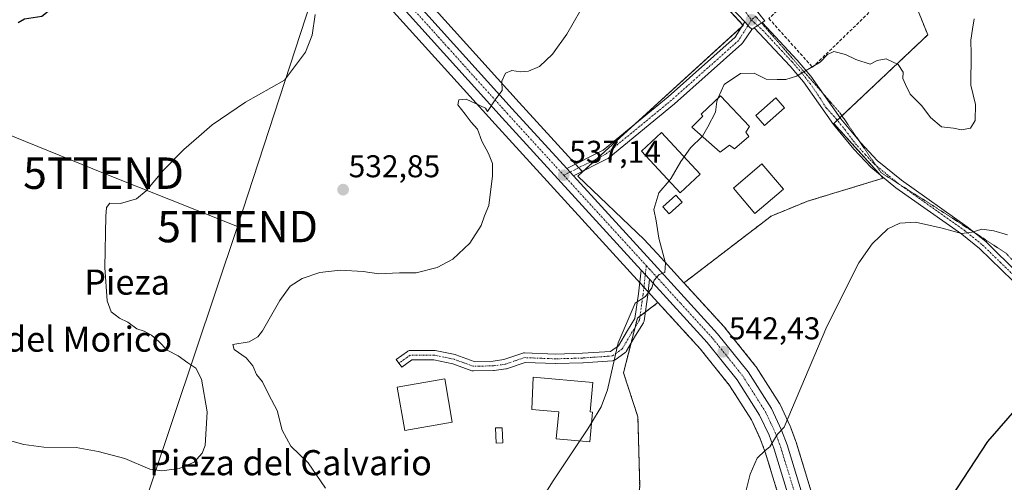
# Model space of a CAD drawing. Units: metres. Extents: x 573433 to 576877, y 4719568 to 4721918.
# Drawn here: x 575022 to 575336, y 4721570 to 4721717 of the extents above; entities that cross this region are included whole.
import ezdxf
from ezdxf.enums import TextEntityAlignment as Align

# ---------------------------------------------------------------- set-up
doc = ezdxf.new("R2010")
doc.units = ezdxf.units.M
doc.header["$MEASUREMENT"] = 0
for name, pattern in [('TRAZO_Y_PUNTO', [1, 0.5, -0.25, 0, -0.25]), ('TRAZOS', [0.75, 0.5, -0.25]), ('TRAZOS2', [0.375, 0.25, -0.125]), ('TRAZOSX2', [1.5, 1, -0.5])]:
    doc.linetypes.add(name, pattern=pattern)
doc.layers.get('0').update_dxf_attribs({"lineweight": 5})
for name, color, linetype, lineweight in [('Arbolado forestal', 92, 'TRAZOS', 0), ('Arbolado forestal CxS', 92, 'Continuous', 0), ('Camino', 19, 'Continuous', 0), ('Camino Cxs', 19, 'Continuous', 0), ('Camino eje', 39, 'TRAZO_Y_PUNTO', 13), ('Carretera de calzada única', 19, 'Continuous', 13), ('Carretera de calzada única Cxs', 19, 'Continuous', 13), ('Carretera de calzada única eje', 19, 'TRAZO_Y_PUNTO', 0), ('Carátula', 7, 'Continuous', 5), ('Curva de nivel maestra', 36, 'Continuous', 30), ('Curva de nivel normal', 36, 'Continuous', 0), ('Edificación', 1, 'Continuous', 13), ('Edificación Cxs', 1, 'Continuous', 13), ('Edificación ligera', 1, 'Continuous', 0), ('Edificación ligera Cxs', 1, 'Continuous', 0), ('Muro lineal', 1, 'TRAZOSX2', 13), ('Núcleo urbano', 19, 'Continuous', 0), ('Núcleo urbano CxS', 19, 'Continuous', 0), ('Piscina', 142, 'Continuous', 0), ('Piscina CxS', 142, 'Continuous', 0), ('Prado', 92, 'Continuous', 0), ('Prado CxS', 92, 'Continuous', 0), ('Punto de cota en terreno', 7, 'Continuous', 0), ('Rótulo de punto de cota en terreno', 19, 'Continuous', 0), ('Tendido', 6, 'Continuous', 0), ('Texto cartográfico', 19, 'Continuous', 0), ('Torre de tendido puntual', 7, 'Continuous', 0), ('Vía pecuaria eje', 92, 'TRAZOS2', 0), ('Vía urbana Cxs', 5, 'Continuous', 0), ('Vía urbana eje', 5, 'TRAZO_Y_PUNTO', 0)]:
    doc.layers.add(name, color=color, linetype=linetype, lineweight=lineweight)
doc.styles.add('Arial', font='txt', dxfattribs={"height": 0.2})

# ---------------------------------------------------------------- blocks, each defined once
blk = doc.blocks.new('*U153')
at = {"layer": 'Arbolado forestal CxS', "color": 92, "linetype": 'Continuous', "lineweight": 0}
for points in [[(575279.42, 4721549.62, 547.4), (575269.28, 4721582.77, 545.49), (575269.23, 4721582.93, 545.47), (575267.48, 4721587.62, 544.99), (575267.39, 4721587.85, 544.97), (575264.2, 4721594.67, 544.58), (575264.08, 4721594.9, 544.56), (575264.01, 4721595.01, 544.55), (575256.58, 4721606.67, 543.44), (575256.39, 4721606.94, 543.41), (575246.64, 4721619.11, 542.02), (575246.6, 4721619.16, 542.01), (575246.52, 4721619.25, 542), (575233.6, 4721633.4, 540.49), (575234.68, 4721634.22, 540.58), (575261.4, 4721654.66, 542.74), (575267.81, 4721657.28, 543.2), (575272.93, 4721659.37, 543.35), (575297.03, 4721666.71, 543.57), (575286.95, 4721677.85, 541.98), (575281.3, 4721684.1, 541.48), (575286.79, 4721689.29, 541.34), (575311.18, 4721712.29, 536.88), (575308.03, 4721720.15, 535.97)], [(575219.51, 4721568.79, 541.39), (575218.96, 4721590.74, 541.09), (575214.35, 4721604.79, 540.21), (575218.77, 4721622.15, 540.27), (575225.33, 4721627.13, 540.22), (575238.73, 4721612.46, 541.99), (575248.07, 4721600.79, 543.16), (575255.04, 4721589.86, 544.16), (575257.9, 4721583.75, 544.34), (575259.46, 4721579.55, 544.84), (575269.54, 4721546.65, 546.76)]]:
    blk.add_polyline3d(points, dxfattribs=at)
blk = doc.blocks.new('*U155')
at = {"layer": 'Prado CxS', "color": 92, "linetype": 'Continuous', "lineweight": 0}
blk.add_polyline3d([(575252.45, 4721715.31, 538.37), (575201.35, 4721668.7, 537.41), (575181.16, 4721690.79, 535.5), (575143.74, 4721732.28, 531.75), (575136.3, 4721740.22, 530.96), (575122.6, 4721754.48, 529.61), (575122.5, 4721754.58, 529.6), (575118.64, 4721758.23, 529.33), (575118.49, 4721758.37, 529.32), (575111.27, 4721764.19, 528.84), (575111.07, 4721764.34, 528.83), (575105.2, 4721768.29, 528.47), (575113.14, 4721778.3, 529.1), (575133.57, 4721792.97, 529.59), (575168.96, 4721813.03, 531.22), (575169.88, 4721811.73, 531.33), (575174.17, 4721805.64, 531.85), (575237.24, 4721731.78, 537.02), (575252.45, 4721715.31, 538.37)], close=True, dxfattribs=at)
blk.add_polyline3d([(575017.78, 4721773.06, 523.46), (575081.7, 4721726.43, 526.92), (575099.6, 4721758.95, 528.32), (575104.7, 4721755.52, 528.83), (575111.4, 4721750.1, 529.23), (575114.9, 4721746.8, 529.51), (575128.46, 4721732.68, 530.94), (575128.54, 4721732.6, 530.94), (575136.19, 4721725.23, 531.54), (575173.51, 4721683.84, 535.29), (575218.75, 4721634.34, 539.59), (575225.33, 4721627.13, 540.22), (575218.77, 4721622.15, 540.27), (575214.35, 4721604.79, 540.21), (575218.96, 4721590.74, 541.09), (575219.51, 4721568.79, 541.39)], dxfattribs=at)
blk = doc.blocks.new('*U161')
at = {"layer": 'Núcleo urbano CxS', "color": 19, "linetype": 'Continuous', "lineweight": 0}
for points in [[(575269.54, 4721546.65, 546.76), (575259.46, 4721579.55, 544.84), (575257.9, 4721583.75, 544.34), (575255.04, 4721589.86, 544.16), (575248.07, 4721600.79, 543.16), (575238.73, 4721612.46, 541.99), (575225.33, 4721627.13, 540.22), (575218.75, 4721634.34, 539.59), (575173.51, 4721683.84, 535.29), (575136.19, 4721725.23, 531.54)], [(575143.74, 4721732.28, 531.75), (575181.16, 4721690.79, 535.5), (575201.35, 4721668.7, 537.41), (575199.81, 4721667.29, 537.36), (575220.98, 4721647.22, 539.32), (575226.38, 4721641.31, 539.88), (575233.6, 4721633.4, 540.49), (575246.52, 4721619.25, 542), (575246.6, 4721619.16, 542.01), (575246.64, 4721619.11, 542.02), (575256.39, 4721606.94, 543.41), (575256.58, 4721606.67, 543.44), (575264.01, 4721595.01, 544.55), (575264.08, 4721594.9, 544.56), (575264.2, 4721594.67, 544.58), (575267.39, 4721587.85, 544.97), (575267.48, 4721587.62, 544.99), (575269.23, 4721582.93, 545.47), (575269.28, 4721582.77, 545.49), (575279.42, 4721549.62, 547.4)]]:
    blk.add_polyline3d(points, dxfattribs=at)
blk = doc.blocks.new('5PATER')
at = {"layer": 'Carátula', "linetype": 'Continuous', "lineweight": 5}
h = blk.add_hatch(color=250, dxfattribs=at)
edge = h.paths.add_edge_path()
edge.add_ellipse((0, 0.01), major_axis=(-1.33, -1.34), ratio=0.999422, start_angle=0, end_angle=360)
blk = doc.blocks.new('*U217')
at = {"layer": 'Vía urbana Cxs', "color": 5, "linetype": 'Continuous', "lineweight": 0}
for points in [[(575175.18, 4721879.7, 526.62), (575176.26, 4721878.8, 526.63), (575177.59, 4721877.7, 526.9), (575176.6, 4721866.37, 527.95), (575165.34, 4721848.35, 529.87), (575166.55, 4721846.59, 530.21), (575161.1, 4721839.24, 530.28), (575157.99, 4721835.58, 529.9), (575167.02, 4721822.41, 530.62), (575171.17, 4721819.7, 530.96), (575180.17, 4721810.05, 531.61), (575180.28, 4721809.92, 531.63), (575201.83, 4721783.87, 533.34), (575232.78, 4721747.71, 536.11), (575251.51, 4721726.86, 537.8), (575255.46, 4721721.52, 538.23), (575256.33, 4721720.44, 538.31), (575258.26, 4721718.03, 538.47), (575259.29, 4721716.75, 538.57), (575258.47, 4721716.21, 538.55), (575255.97, 4721714.56, 538.51), (575255.17, 4721714.02, 538.52), (575255.05, 4721714.15, 538.51), (575254.47, 4721714.77, 538.46), (575252.92, 4721716.41, 538.32), (575250.74, 4721718.74, 538.11), (575243.21, 4721726.76, 537.54), (575228.51, 4721743.5, 536.15), (575228.32, 4721743.7, 536.14), (575197.24, 4721780.01, 533.64), (575175.72, 4721806.02, 531.79), (575166.92, 4721815.47, 531.01), (575163.49, 4721818.31, 530.55), (575163.17, 4721817.94, 530.55), (575161.21, 4721814.25, 530.63), (575153.28, 4721808.04, 530.45), (575131.37, 4721796.34, 529), (575121.24, 4721791.08, 528.41), (575111.41, 4721783.03, 528.33), (575107.76, 4721778.74, 528.41), (575107.15, 4721778.03, 528.35), (575106.77, 4721777.58, 528.3), (575097.84, 4721769.51, 528.14), (575093.96, 4721771.95, 527.88), (575068.02, 4721788.33, 526.22), (575069.53, 4721790.29, 526.21), (575073.48, 4721796.13, 526), (575060.07, 4721804.7, 525.33), (575059.81, 4721806.47, 525.21), (575056.64, 4721812.22, 524.82), (575055.92, 4721812, 524.82), (575042.26, 4721831.5, 523.29), (575032.53, 4721845.74, 522.46), (575028.19, 4721854.19, 521.91), (575020.48, 4721849.1, 521.34), (575017.58, 4721844.14, 521.24), (575015.6, 4721830.25, 521.39), (575014.87, 4721823.06, 521.65), (575013.53, 4721823.97, 521.52), (575010.36, 4721826.13, 521.19), (575009.79, 4721826.52, 521.11), (575008.51, 4721827.39, 520.94), (575008.86, 4721829.03, 520.88), (575010.19, 4721829.3, 521.02), (575013.07, 4721838.94, 520.68), (575014.14, 4721838.79, 520.86), (575015.54, 4721848.37, 520.89), (575015.39, 4721853.82, 520.77), (575015.46, 4721856.71, 520.66), (575015.89, 4721874.07, 519.72), (575011.51, 4721874.51, 519.66), (575010.55, 4721891.05, 518.98), (575009.51, 4721891.11, 519), (575008.85, 4721896.43, 518.81), (575007.85, 4721897.95, 518.74), (575035.39, 4721898.25, 520.82), (575035.39, 4721898.24, 520.82), (575034.35, 4721884.1, 521.2), (575039.26, 4721882.27, 521.61), (575047.96, 4721878.23, 522.27), (575047.72, 4721877.1, 522.26), (575084.46, 4721869.35, 524.05), (575086.8, 4721880.41, 523.42), (575087.3, 4721887.93, 522.98), (575087.04, 4721896.53, 521.99), (575086.72, 4721898.81, 521.8), (575098.3, 4721898.93, 523.3), (575096.52, 4721896.75, 523.83), (575096.33, 4721885.23, 524.06), (575095.38, 4721870.84, 524.33), (575095.37, 4721867.56, 524.46), (575106.48, 4721864.38, 525.43), (575109.97, 4721867.83, 525.85), (575109.73, 4721867.49, 525.8), (575129.42, 4721856.54, 527.5), (575140.71, 4721850.26, 528.23), (575140.96, 4721852, 528.22), (575154.21, 4721844.91, 529.12), (575159.6, 4721854.96, 528.66), (575165.49, 4721865.04, 527.98), (575166.81, 4721869.28, 527.56), (575166.54, 4721870.86, 527.39), (575157.68, 4721875.89, 526.69), (575137.31, 4721888.06, 525.19), (575130.03, 4721891.24, 524.74), (575127.78, 4721891.63, 524.58), (575126.46, 4721891.24, 524.62), (575124.23, 4721888.21, 524.82), (575121.79, 4721890.16, 523.96), (575119.87, 4721891.9, 523.81), (575122.41, 4721895.63, 523.52), (575120.51, 4721897.72, 523.09), (575118.94, 4721899.16, 522.79), (575132.08, 4721899.3, 523.79), (575136.81, 4721896.57, 524.47), (575140.09, 4721894.36, 525.2), (575166.77, 4721879.02, 526.71), (575170.9, 4721881.33, 526.4), (575175.18, 4721879.7, 526.62)], [(575056.67, 4721831.96, 524.04), (575065.69, 4721837.07, 524.53), (575074.6, 4721842.55, 524.72), (575075.92, 4721843.61, 524.74), (575077.89, 4721846.48, 524.56), (575078.39, 4721848.82, 524.46), (575079.87, 4721848.48, 524.55), (575083.98, 4721862.68, 524.35), (575065.28, 4721868.38, 523.4), (575064.92, 4721867.22, 523.34), (575060.05, 4721870.02, 522.94), (575053.52, 4721871.33, 522.65), (575053.67, 4721871.99, 522.63), (575037.85, 4721875.67, 521.67), (575035.46, 4721865.37, 521.86), (575039.29, 4721855.84, 522.38), (575040.94, 4721851.75, 522.55), (575044.58, 4721846.42, 522.85), (575048.15, 4721841.18, 523.13), (575048.62, 4721841.55, 523.14), (575052.67, 4721839.05, 523.44), (575056.67, 4721831.96, 524.04)], [(575120.94, 4721850.08, 527.26), (575111.49, 4721852.75, 525.96), (575111.85, 4721853.88, 526.06), (575095.82, 4721858.8, 524.94), (575094.62, 4721858.85, 524.82), (575093.69, 4721858.66, 524.74), (575092.82, 4721858.25, 524.69), (575092.08, 4721857.64, 524.69), (575086.37, 4721844.5, 524.8), (575091.16, 4721834.74, 525.25), (575096.73, 4721825.61, 525.98), (575098.6, 4721824.15, 526.35), (575097.21, 4721823.01, 526.15), (575103.43, 4721815.38, 526.6), (575114.55, 4721824.41, 527.93), (575120.48, 4721830.56, 528.13), (575128.9, 4721837.75, 528.22), (575134.92, 4721843.38, 528.13), (575129.77, 4721847.71, 527.72), (575120.94, 4721850.08, 527.26)], [(575093.76, 4721812.21, 526.3), (575088.51, 4721817.28, 525.8), (575088.03, 4721817.8, 525.69), (575089.69, 4721819.32, 525.78), (575087.46, 4721825.09, 525.51), (575084.87, 4721830.19, 525.28), (575077.78, 4721836.97, 524.81), (575074.76, 4721833.71, 524.76), (575073.74, 4721834.56, 524.74), (575061.65, 4721822.4, 524.53), (575073.48, 4721810.68, 525.35), (575076.68, 4721807.43, 525.69), (575074.67, 4721805.59, 525.62), (575097.41, 4721780.25, 527.56), (575100.52, 4721783.68, 527.78), (575100.9, 4721784.06, 527.82), (575107.37, 4721790.59, 527.79), (575111.21, 4721794.42, 527.83), (575093.76, 4721812.21, 526.3)], [(575120.51, 4721818.63, 528.26), (575126.46, 4721812.11, 528.85), (575121.87, 4721808.09, 528.29), (575116.55, 4721814.18, 527.98), (575109.23, 4721807.79, 527.34), (575115.73, 4721800.39, 527.99), (575114.49, 4721799.33, 527.86), (575119.12, 4721797.05, 528.22), (575128.42, 4721801.79, 528.87), (575129.47, 4721800.73, 528.9), (575133.41, 4721804.18, 529.33), (575139.95, 4721807.03, 529.71), (575140.51, 4721807.28, 529.74), (575151.61, 4721812.12, 530.34), (575157.55, 4721819.61, 530.34), (575158.13, 4721821.14, 530.3), (575152.67, 4721829.34, 529.85), (575142.69, 4721835.91, 528.79), (575140.85, 4721836.68, 528.64), (575120.51, 4721818.63, 528.26)]]:
    blk.add_polyline3d(points, close=True, dxfattribs=at)
blk = doc.blocks.new('5TTEND')
blk.add_text('5TTEND', height=10).set_placement((0, 0), align=Align.MIDDLE_CENTER)

msp = doc.modelspace()

# ---------------------------------------------------------------- linework, layer by layer
at = {"layer": 'Arbolado forestal', "color": 92, "linetype": 'TRAZOS', "lineweight": 0}
for points in [[(575233.6, 4721633.4, 540.49), (575234.68, 4721634.22, 540.58), (575261.4, 4721654.66, 542.74), (575267.81, 4721657.28, 543.2), (575272.93, 4721659.37, 543.35), (575297.03, 4721666.71, 543.57), (575296.18, 4721667.65, 543.41), (575286.95, 4721677.85, 541.98), (575281.3, 4721684.1, 541.48), (575282.39, 4721685.14, 541.42), (575283.28, 4721685.97, 541.4), (575283.88, 4721686.54, 541.39), (575286.79, 4721689.29, 541.34), (575311.17, 4721712.29, 536.88), (575308.03, 4721720.15, 535.97)], [(575279.42, 4721549.62, 547.4), (575269.28, 4721582.77, 545.49), (575269.23, 4721582.93, 545.47), (575267.48, 4721587.62, 544.99), (575267.39, 4721587.85, 544.97), (575264.2, 4721594.67, 544.58), (575264.08, 4721594.9, 544.56), (575264.01, 4721595.01, 544.55), (575256.58, 4721606.67, 543.44), (575256.39, 4721606.94, 543.41), (575246.64, 4721619.11, 542.02), (575246.6, 4721619.16, 542.01), (575246.52, 4721619.25, 542), (575233.6, 4721633.4, 540.49)], [(575472.47, 4721326.1, 568.32), (575414.69, 4721340.7, 568.33), (575382.94, 4721348.72, 567.39), (575347.4, 4721365.89, 564.88), (575345.77, 4721366.68, 564.73), (575344.13, 4721367.47, 564.67), (575338.09, 4721370.39, 564.1), (575325.5, 4721405.15, 560.8), (575301.99, 4721442.07, 556.24), (575283.91, 4721462.88, 553.5), (575281.29, 4721465.9, 553.19), (575216.76, 4721540.15, 542.58), (575219.51, 4721568.79, 541.39), (575218.95, 4721590.74, 541.09), (575214.35, 4721604.79, 540.21), (575216.74, 4721614.18, 540.2), (575218.03, 4721619.26, 540.27), (575218.77, 4721622.15, 540.27), (575219.6, 4721622.78, 540.28), (575221.3, 4721624.07, 540.25), (575225.33, 4721627.13, 540.22)], [(575225.33, 4721627.13, 540.22), (575238.73, 4721612.46, 541.99), (575248.07, 4721600.79, 543.16), (575255.04, 4721589.86, 544.16), (575257.9, 4721583.75, 544.34), (575259.46, 4721579.55, 544.84), (575269.54, 4721546.65, 546.76)]]:
    msp.add_polyline3d(points, dxfattribs=at)
at = {"layer": 'Camino', "color": 19, "linetype": 'Continuous', "lineweight": 0}
for points in [[(575255.97, 4721714.56, 538.51), (575258.47, 4721716.21, 538.55)], [(575258.47, 4721716.21, 538.55), (575269.63, 4721704.24, 539.54), (575273.92, 4721699.11, 540.09), (575283.55, 4721685.59, 541.43), (575289.9, 4721677.91, 542.08), (575295.09, 4721672.34, 542.9), (575302.85, 4721666.01, 543.64), (575323.77, 4721651.26, 544.95), (575329.62, 4721646.52, 545.21), (575340.11, 4721636.31, 545.75), (575354.89, 4721624.02, 546.46), (575363.42, 4721616.17, 547.27), (575374.68, 4721603.62, 548.33), (575378.49, 4721600.43, 548.82), (575386.57, 4721594.64, 549.57), (575396.55, 4721588.32, 550.6), (575401.71, 4721585.94, 551.21)], [(575424.41, 4721565.88, 553.08), (575415.75, 4721572.87, 552.3), (575408.23, 4721578.08, 551.77), (575400.95, 4721583.05, 551.1), (575395.14, 4721585.73, 550.76), (575384.93, 4721592.19, 549.67), (575376.68, 4721598.1, 548.62), (575372.63, 4721601.49, 548.33), (575361.32, 4721614.09, 547.05), (575352.95, 4721621.8, 546.6), (575338.14, 4721634.12, 546.02), (575327.66, 4721644.32, 545.5), (575321.99, 4721648.91, 545.16), (575301.07, 4721663.66, 543.72), (575293.07, 4721670.18, 543), (575287.69, 4721675.97, 542.27), (575281.21, 4721683.79, 541.51), (575271.59, 4721697.31, 540.21), (575267.42, 4721702.28, 539.6), (575255.97, 4721714.56, 538.51)], [(575222.64, 4721634.53, 539.78), (575222.08, 4721629.54, 539.9), (575220.9, 4721621.3, 540.31), (575220.9, 4721621.26, 540.31), (575220.83, 4721621, 540.31), (575220.72, 4721620.77, 540.31), (575220.7, 4721620.73, 540.31), (575218.22, 4721616.69, 540.29), (575215.22, 4721611.6, 540.18), (575215.08, 4721611.4, 540.18), (575214.89, 4721611.21, 540.17), (575214.79, 4721611.14, 540.17), (575211.66, 4721608.92, 540.09), (575211.54, 4721608.84, 540.09), (575211.3, 4721608.73, 540.07), (575211.05, 4721608.66, 540.05), (575210.89, 4721608.64, 540.04), (575201.48, 4721607.99, 539.3), (575201.42, 4721607.99, 539.29), (575192.79, 4721607.72, 538.75), (575192.68, 4721607.72, 538.75), (575183.02, 4721608.11, 537.98), (575177.14, 4721606.1, 537.69), (575176.92, 4721606.05, 537.68), (575173.21, 4721605.52, 537.57), (575173.03, 4721605.5, 537.56), (575166.61, 4721605.37, 537.36), (575166.33, 4721605.39, 537.35), (575166.08, 4721605.46, 537.35), (575160.03, 4721607.65, 537.12), (575154.01, 4721608.9, 536.69), (575146.95, 4721608.9, 535.93), (575143.81, 4721606.58, 535.93), (575142.03, 4721608.99, 536.03), (575145.56, 4721611.61, 536.22), (575145.7, 4721611.7, 536.23), (575145.94, 4721611.81, 536.24), (575146.19, 4721611.88, 536.25), (575146.45, 4721611.9, 536.25), (575154.17, 4721611.9, 536.58), (575154.43, 4721611.88, 536.59), (575160.75, 4721610.56, 537.03), (575160.95, 4721610.5, 537.05), (575166.84, 4721608.38, 537.36), (575172.88, 4721608.5, 537.55), (575176.31, 4721608.99, 537.67), (575182.32, 4721611.04, 537.91), (575182.54, 4721611.09, 537.92), (575182.8, 4721611.12, 537.93), (575182.86, 4721611.11, 537.93), (575192.75, 4721610.72, 538.45), (575201.3, 4721610.98, 538.89), (575210.26, 4721611.61, 539.93), (575212.8, 4721613.4, 540.07), (575215.65, 4721618.23, 540.19), (575217.98, 4721622.03, 540.26), (575219.11, 4721629.94, 539.79), (575219.94, 4721637.47, 539.51)], [(575219.94, 4721637.47, 539.51), (575222.64, 4721634.53, 539.78)]]:
    msp.add_polyline3d(points, dxfattribs=at)
at = {"layer": 'Camino Cxs', "color": 19, "linetype": 'Continuous', "lineweight": 0}
msp.add_polyline3d([(575338.14, 4721634.12, 546.02), (575327.66, 4721644.32, 545.5), (575321.99, 4721648.91, 545.16), (575301.07, 4721663.66, 543.72), (575293.07, 4721670.18, 543), (575287.69, 4721675.97, 542.27), (575281.21, 4721683.79, 541.51), (575271.59, 4721697.31, 540.21), (575267.42, 4721702.28, 539.6), (575255.97, 4721714.56, 538.51), (575258.47, 4721716.21, 538.55), (575269.63, 4721704.24, 539.54), (575273.92, 4721699.11, 540.09), (575283.55, 4721685.59, 541.43), (575289.9, 4721677.91, 542.08), (575295.09, 4721672.34, 542.9), (575302.85, 4721666.01, 543.64), (575323.77, 4721651.26, 544.95), (575329.62, 4721646.52, 545.21), (575340.11, 4721636.31, 545.75)], dxfattribs=at)
msp.add_polyline3d([(575222.64, 4721634.53, 539.78), (575222.08, 4721629.54, 539.9), (575220.9, 4721621.3, 540.31), (575220.9, 4721621.26, 540.31), (575220.83, 4721621, 540.31), (575220.72, 4721620.77, 540.31), (575220.7, 4721620.73, 540.31), (575218.22, 4721616.69, 540.29), (575215.22, 4721611.6, 540.18), (575215.08, 4721611.4, 540.18), (575214.89, 4721611.21, 540.17), (575214.79, 4721611.14, 540.17), (575211.66, 4721608.92, 540.09), (575211.54, 4721608.84, 540.09), (575211.3, 4721608.73, 540.07), (575211.05, 4721608.66, 540.05), (575210.89, 4721608.64, 540.04), (575201.48, 4721607.99, 539.3), (575201.42, 4721607.99, 539.29), (575192.79, 4721607.72, 538.75), (575192.68, 4721607.72, 538.75), (575183.02, 4721608.11, 537.98), (575177.14, 4721606.1, 537.69), (575176.92, 4721606.05, 537.68), (575173.21, 4721605.52, 537.57), (575173.03, 4721605.5, 537.56), (575166.61, 4721605.37, 537.36), (575166.33, 4721605.39, 537.35), (575166.08, 4721605.46, 537.35), (575160.03, 4721607.65, 537.12), (575154.01, 4721608.9, 536.69), (575146.95, 4721608.9, 535.93), (575143.81, 4721606.58, 535.93), (575142.03, 4721608.99, 536.03), (575145.56, 4721611.61, 536.22), (575145.7, 4721611.7, 536.23), (575145.94, 4721611.81, 536.24), (575146.19, 4721611.88, 536.25), (575146.45, 4721611.9, 536.25), (575154.17, 4721611.9, 536.58), (575154.43, 4721611.88, 536.59), (575160.75, 4721610.56, 537.03), (575160.95, 4721610.5, 537.05), (575166.84, 4721608.38, 537.36), (575172.88, 4721608.5, 537.55), (575176.31, 4721608.99, 537.67), (575182.32, 4721611.04, 537.91), (575182.54, 4721611.09, 537.92), (575182.8, 4721611.12, 537.93), (575182.86, 4721611.11, 537.93), (575192.75, 4721610.72, 538.45), (575201.3, 4721610.98, 538.89), (575210.26, 4721611.61, 539.93), (575212.8, 4721613.4, 540.07), (575215.65, 4721618.23, 540.19), (575217.98, 4721622.03, 540.26), (575219.11, 4721629.94, 539.79), (575219.94, 4721637.47, 539.51), (575222.64, 4721634.53, 539.78)], close=True, dxfattribs=at)
at = {"layer": 'Camino eje', "color": 39, "linetype": 'TRAZO_Y_PUNTO', "lineweight": 13}
for points in [[(575256.56, 4721718.25, 538.37), (575255.07, 4721717.02, 538.36)], [(575255.07, 4721717.02, 538.36), (575256.02, 4721716.15, 538.44)], [(575256.02, 4721716.15, 538.44), (575258.64, 4721713.77, 538.65), (575261.55, 4721710.63, 538.89), (575264.76, 4721707.2, 539.22), (575267.99, 4721703.71, 539.51), (575270.79, 4721700.49, 539.87), (575273.65, 4721696.94, 540.28), (575276.26, 4721693.12, 540.61), (575278.9, 4721689.05, 541.04), (575281.97, 4721685.67, 541.37), (575284.96, 4721681.94, 541.7), (575287.51, 4721678.49, 541.91), (575288.8, 4721676.94, 542.15), (575291.39, 4721674.16, 542.35), (575294.08, 4721671.26, 542.93), (575298.08, 4721668, 543.43), (575301.96, 4721664.84, 543.67), (575322.88, 4721650.09, 545.03), (575328.64, 4721645.42, 545.32), (575339.13, 4721635.22, 545.86)], [(575221.61, 4721638.88, 539.55), (575220.6, 4721629.75, 539.84), (575219.42, 4721621.52, 540.28), (575216.93, 4721617.46, 540.24), (575213.93, 4721612.36, 540.12), (575210.79, 4721610.14, 540), (575201.37, 4721609.49, 539.11), (575192.74, 4721609.22, 538.62), (575182.8, 4721609.62, 537.96), (575176.66, 4721607.52, 537.68), (575173, 4721607, 537.56), (575166.59, 4721606.87, 537.36), (575160.44, 4721609.09, 537.05), (575154.17, 4721610.4, 536.64), (575146.45, 4721610.4, 536.07), (575142.92, 4721607.79, 535.99)]]:
    msp.add_polyline3d(points, dxfattribs=at)
at = {"layer": 'Carretera de calzada única', "color": 19, "linetype": 'Continuous', "lineweight": 13}
for points in [[(575219.94, 4721637.47, 539.51), (575175.73, 4721685.86, 535.25), (575138.35, 4721727.32, 531.5), (575130.62, 4721734.76, 530.79), (575117.01, 4721748.93, 529.55), (575113.37, 4721752.36, 529.27), (575106.48, 4721757.93, 528.88), (575098.21, 4721763.5, 528.29), (575035.25, 4721803.25, 523.91), (575012.15, 4721819.01, 521.63)], [(575097.84, 4721769.51, 528.14), (575100.87, 4721767.59, 528.35), (575109.39, 4721761.85, 528.88), (575116.58, 4721756.05, 529.36), (575120.44, 4721752.4, 529.6), (575134.12, 4721738.15, 530.84), (575141.53, 4721730.25, 531.6), (575178.94, 4721688.77, 535.37), (575196.29, 4721669.79, 537.07)], [(575196.29, 4721669.79, 537.07), (575198.39, 4721667.48, 537.27)], [(575198.39, 4721667.48, 537.27), (575224.16, 4721639.29, 539.65), (575244.3, 4721617.23, 541.93), (575254.05, 4721605.06, 543.24), (575261.48, 4721593.4, 544.28), (575264.67, 4721586.58, 544.82), (575266.41, 4721581.89, 545.13), (575276.55, 4721548.76, 546.98)], [(575219.94, 4721637.47, 539.51), (575222.64, 4721634.53, 539.78)], [(575346.8, 4721453.54, 556.78), (575340.69, 4721454.74, 556.46), (575327.05, 4721457.98, 555.88), (575321.17, 4721458.66, 555.4), (575318.78, 4721459.26, 555.39), (575314.78, 4721460.93, 555.21), (575310.39, 4721463.26, 554.73), (575307.89, 4721464.91, 554.35), (575300.41, 4721470.92, 553.48), (575296.53, 4721475.49, 552.87), (575291.82, 4721482.85, 551.85), (575289.46, 4721488.25, 551.23), (575286.73, 4721498.22, 550.18), (575283.3, 4721510.51, 549.03), (575272.41, 4721547.51, 546.89), (575262.3, 4721580.51, 544.97), (575260.67, 4721584.91, 544.65), (575257.67, 4721591.31, 544.15), (575250.51, 4721602.54, 543.16), (575241.01, 4721614.41, 541.88), (575222.64, 4721634.53, 539.78)]]:
    msp.add_polyline3d(points, dxfattribs=at)
at = {"layer": 'Carretera de calzada única Cxs', "color": 19, "linetype": 'Continuous', "lineweight": 13}
for points in [[(575014.87, 4721823.06, 521.65), (575037.92, 4721807.33, 523.85), (575068.02, 4721788.33, 526.22), (575093.96, 4721771.95, 527.88), (575097.84, 4721769.51, 528.14), (575100.87, 4721767.59, 528.35), (575109.39, 4721761.85, 528.88), (575116.58, 4721756.05, 529.36), (575120.44, 4721752.4, 529.6), (575134.12, 4721738.15, 530.84), (575141.53, 4721730.25, 531.6), (575178.94, 4721688.77, 535.37), (575196.29, 4721669.79, 537.07), (575198.39, 4721667.48, 537.27), (575224.16, 4721639.29, 539.65), (575244.3, 4721617.23, 541.93), (575254.05, 4721605.06, 543.24), (575261.48, 4721593.4, 544.28), (575264.67, 4721586.58, 544.82), (575266.41, 4721581.89, 545.13), (575276.55, 4721548.76, 546.98)], [(575272.41, 4721547.51, 546.89), (575262.3, 4721580.51, 544.97), (575260.67, 4721584.91, 544.65), (575257.67, 4721591.31, 544.15), (575250.51, 4721602.54, 543.16), (575241.01, 4721614.41, 541.88), (575222.64, 4721634.53, 539.78), (575219.94, 4721637.47, 539.51), (575175.73, 4721685.86, 535.25), (575138.35, 4721727.32, 531.5), (575130.62, 4721734.76, 530.79), (575117.01, 4721748.93, 529.55), (575113.37, 4721752.36, 529.27), (575106.48, 4721757.93, 528.88), (575098.21, 4721763.5, 528.29), (575035.25, 4721803.25, 523.91), (575012.15, 4721819.01, 521.63)]]:
    msp.add_polyline3d(points, dxfattribs=at)
at = {"layer": 'Carretera de calzada única eje', "color": 19, "linetype": 'TRAZO_Y_PUNTO', "lineweight": 0}
for points in [[(575092.14, 4721770.21, 527.88), (575099.53, 4721765.54, 528.34), (575103.67, 4721762.76, 528.61), (575107.92, 4721759.89, 528.89), (575111.53, 4721756.99, 529.1), (575114.98, 4721754.21, 529.33), (575116.91, 4721752.38, 529.49), (575118.73, 4721750.66, 529.6), (575132.37, 4721736.46, 530.82), (575136.23, 4721732.73, 531.21), (575139.94, 4721728.77, 531.55), (575158.64, 4721708.05, 533.25), (575177.32, 4721687.32, 535.32), (575195.32, 4721667.63, 537.08)], [(575195.32, 4721667.63, 537.08), (575199.94, 4721662.57, 537.55), (575221.61, 4721638.88, 539.55)], [(575221.61, 4721638.88, 539.55), (575222.57, 4721637.83, 539.64), (575232.57, 4721626.84, 540.72), (575242.64, 4721615.82, 541.9), (575247.41, 4721609.88, 542.59), (575252.28, 4721603.8, 543.21), (575255.85, 4721598.18, 543.75), (575259.57, 4721592.34, 544.23), (575261.17, 4721588.93, 544.59), (575262.67, 4721585.74, 544.77), (575263.55, 4721583.4, 544.88), (575264.35, 4721581.19, 545.06), (575269.42, 4721564.63, 546.15)]]:
    msp.add_polyline3d(points, dxfattribs=at)
at = {"layer": 'Curva de nivel maestra', "color": 36, "linetype": 'Continuous', "lineweight": 30}
for points in [[(575021.74, 4721716.17, 525), (575023.72, 4721717.34, 525), (575029.24, 4721718.24, 525), (575033.93, 4721721.91, 525), (575038.49, 4721727.23, 525), (575040.9, 4721731.9, 525), (575042.29, 4721737.74, 525), (575042.4, 4721742.25, 525), (575040.35, 4721756.82, 525), (575040.12, 4721759.06, 525), (575040.22, 4721768.06, 525), (575042.53, 4721779.68, 525), (575045.47, 4721787.92, 525)], [(575318.65, 4721565.11, 550), (575330.3, 4721582.92, 550), (575340.37, 4721594.5, 550)]]:
    msp.add_polyline3d(points, dxfattribs=at)
at = {"layer": 'Curva de nivel normal', "color": 36, "linetype": 'Continuous', "lineweight": 0}
for points in [[(575119.5, 4721568.12, 535), (575113.99, 4721576.13, 535), (575108.44, 4721581.49, 535), (575105.76, 4721586.57, 535), (575104.16, 4721592.78, 535), (575101.45, 4721597.78, 535), (575099.41, 4721601.87, 535), (575097.6, 4721604.26, 535), (575096.4, 4721607.02, 535), (575094.23, 4721609.52, 535), (575090.45, 4721612.15, 535), (575089.99, 4721613.78, 535), (575095.26, 4721614.64, 535), (575098, 4721616.18, 535), (575099.5, 4721618.18, 535), (575104.98, 4721627.78, 535), (575108.29, 4721632.3, 535), (575112.13, 4721634.78, 535), (575117.74, 4721636.65, 535), (575124.19, 4721637.46, 535), (575131.53, 4721636.97, 535), (575136.52, 4721636.28, 535), (575143.07, 4721636.62, 535), (575148.41, 4721636.58, 535), (575155.07, 4721638.31, 535), (575160.07, 4721640.94, 535), (575165.41, 4721646.02, 535), (575169.07, 4721651.6, 535), (575170.09, 4721654.68, 535), (575171.46, 4721657.99, 535), (575172.66, 4721667.49, 535), (575172.61, 4721671.36, 535), (575171.44, 4721674.52, 535), (575169.29, 4721678.43, 535), (575167.92, 4721682.32, 535), (575165.92, 4721684.52, 535), (575164.01, 4721687.08, 535), (575161.66, 4721690, 535), (575161.95, 4721691.6, 535), (575164.26, 4721691.86, 535), (575170.38, 4721688.99, 535), (575171.03, 4721687.88, 535), (575173.76, 4721691.92, 535), (575175.76, 4721694.58, 535), (575175.59, 4721697.58, 535), (575176.75, 4721700.05, 535), (575178.81, 4721700.93, 535), (575181.55, 4721700.52, 535), (575184.07, 4721700.76, 535), (575187.58, 4721702.2, 535), (575191.72, 4721706.18, 535), (575196.33, 4721712.54, 535), (575202.78, 4721723.88, 535)], [(575116.22, 4721718.71, 530), (575115.23, 4721712.22, 530), (575113.13, 4721706.76, 530), (575106.41, 4721697.89, 530), (575094.07, 4721690.87, 530), (575083.41, 4721683.65, 530), (575079.24, 4721679.94, 530), (575074.42, 4721675.83, 530), (575067.92, 4721669.25, 530), (575062.48, 4721662.66, 530), (575059.33, 4721660.17, 530), (575054.27, 4721658.63, 530), (575050.88, 4721658.76, 530), (575049.84, 4721657.36, 530), (575049.55, 4721654.59, 530), (575049.28, 4721638.33, 530), (575050, 4721627.72, 530), (575051.27, 4721624.21, 530), (575052.59, 4721623.2, 530), (575053.9, 4721622.18, 530), (575056.65, 4721620.92, 530), (575059.46, 4721618.73, 530), (575061.77, 4721618.04, 530), (575064.12, 4721616.73, 530), (575066.44, 4721614.72, 530), (575069.17, 4721611.96, 530), (575072.58, 4721610.13, 530), (575075.7, 4721607.96, 530), (575078.27, 4721606.28, 530), (575080.05, 4721602.77, 530), (575081.85, 4721592.38, 530), (575081.18, 4721581.61, 530), (575080.24, 4721579.25, 530), (575077.75, 4721576.36, 530), (575072.92, 4721574.31, 530), (575067.37, 4721573.64, 530), (575063.57, 4721574.18, 530), (575055.68, 4721577.48, 530), (575047.15, 4721579.75, 530), (575040.18, 4721581.05, 530), (575029.82, 4721581.17, 530), (575023.52, 4721581.96, 530), (575017.74, 4721583.56, 530)], [(575244.51, 4721692.25, 540), (575246.39, 4721696.47, 540), (575251.58, 4721699.97, 540), (575255.9, 4721700.06, 540), (575259.74, 4721698.22, 540), (575263.31, 4721698.04, 540), (575266.04, 4721698.05, 540), (575269.4, 4721699.14, 540), (575276.98, 4721703.62, 540), (575279.24, 4721706.06, 540), (575281.24, 4721706.94, 540), (575285.04, 4721706.02, 540), (575288.34, 4721704.4, 540), (575292.85, 4721703, 540), (575295.06, 4721704.14, 540), (575297.99, 4721704.64, 540), (575301.75, 4721702.83, 540), (575303.36, 4721700.44, 540), (575303.22, 4721698.42, 540), (575304.06, 4721696.49, 540), (575305.59, 4721693.43, 540), (575309.26, 4721689.71, 540), (575312.02, 4721686.03, 540), (575315.54, 4721683.05, 540), (575319.35, 4721682.59, 540), (575321.96, 4721682.02, 540), (575324.76, 4721682.58, 540), (575326.32, 4721685.02, 540), (575326.42, 4721690.1, 540), (575324.86, 4721696.27, 540), (575325, 4721706.11, 540), (575324.93, 4721710.6, 540), (575325.38, 4721714.13, 540), (575326, 4721717.37, 540)], [(575239.44, 4721680, 540), (575239.46, 4721680.02, 540), (575241.23, 4721683.02, 540), (575243.65, 4721687.68, 540), (575244.01, 4721691.12, 540), (575244.51, 4721692.25, 540)], [(575233.65, 4721673.47, 540), (575235.65, 4721676.35, 540), (575239.44, 4721680, 540)], [(575228.85, 4721665.83, 540), (575229.56, 4721666.68, 540), (575232.64, 4721672.02, 540), (575233.65, 4721673.47, 540)], [(575204.14, 4721588.82, 540), (575207.25, 4721594, 540), (575209.27, 4721599.38, 540), (575212.69, 4721614.27, 540), (575218.1, 4721626.9, 540), (575221.4, 4721629.03, 540), (575223.4, 4721631.82, 540), (575224.06, 4721634.3, 540), (575225.73, 4721636.01, 540), (575227.5, 4721636.64, 540), (575227.68, 4721639.68, 540), (575225.6, 4721647.56, 540), (575224.74, 4721653.14, 540), (575224.04, 4721656.77, 540), (575225.6, 4721661.99, 540), (575228.85, 4721665.83, 540)], [(575252.87, 4721565.37, 545), (575254.63, 4721572.5, 545), (575256.9, 4721577.67, 545), (575259.49, 4721580.08, 545), (575260.9, 4721581.29, 545), (575263.41, 4721585.24, 545), (575265.49, 4721587.54, 545), (575269.3, 4721596.48, 545), (575279.05, 4721619.5, 545), (575289.3, 4721639.74, 545), (575293.51, 4721645.85, 545), (575298.48, 4721650.61, 545), (575302.35, 4721652.39, 545), (575307.24, 4721652.75, 545), (575315.78, 4721650.76, 545), (575321.89, 4721649.07, 545), (575325.29, 4721649.57, 545), (575328.37, 4721650.49, 545), (575332.23, 4721649.98, 545), (575336.6, 4721648.69, 545)], [(575200.45, 4721583.12, 540), (575203.05, 4721587, 540), (575204.14, 4721588.82, 540)], [(575200.45, 4721583.12, 540), (575191.97, 4721570.45, 540), (575175.37, 4721544.1, 540)]]:
    msp.add_polyline3d(points, dxfattribs=at)
at = {"layer": 'Edificación', "color": 1, "linetype": 'Continuous', "lineweight": 13}
for points in [[(575254.21, 4721679.93, 544.68), (575249.67, 4721676.01, 544.65), (575248.12, 4721677.16, 544.92), (575245.16, 4721674.97, 548.24), (575236.1, 4721682.95, 542.23), (575239.57, 4721686.38, 545.12), (575239.07, 4721687.05, 545.17), (575245.19, 4721692.9, 546.68), (575254.46, 4721683.1, 543.81), (575253.32, 4721681.35, 545.53), (575254.21, 4721679.93, 544.68)], [(575238.76, 4721667.97, 551.45), (575232.37, 4721662.04, 546.69), (575220.08, 4721675.27, 547.61), (575226.46, 4721681.2, 546.37), (575238.76, 4721667.97, 551.45)], [(575265.26, 4721663.16, 551.68), (575256.18, 4721655.43, 549.45), (575249.32, 4721663.49, 551.2), (575258.4, 4721671.22, 547.33), (575265.26, 4721663.16, 551.68)], [(575159.86, 4721589.07, 541.43), (575144.77, 4721586.41, 539.22), (575142.35, 4721600.17, 541.77), (575157.44, 4721602.83, 544.36), (575159.86, 4721589.07, 541.43)], [(575204.46, 4721592.31, 545.14), (575203.6, 4721582.84, 543.55), (575192.96, 4721583.79, 542), (575193.72, 4721592.32, 544.27), (575185.23, 4721593.08, 542.31), (575185.58, 4721603.35, 543.38), (575204.6, 4721601.67, 544.97), (575203.78, 4721592.36, 546.72), (575204.46, 4721592.31, 545.14)]]:
    msp.add_polyline3d(points, dxfattribs=at)
at = {"layer": 'Edificación Cxs', "color": 1, "linetype": 'Continuous', "lineweight": 13}
for points in [[(575254.21, 4721679.93, 544.68), (575249.67, 4721676.01, 544.65), (575248.12, 4721677.16, 544.92), (575245.16, 4721674.97, 548.24), (575236.1, 4721682.95, 542.23), (575239.57, 4721686.38, 545.12), (575239.07, 4721687.05, 545.17), (575245.19, 4721692.9, 546.68), (575254.46, 4721683.1, 543.81), (575253.32, 4721681.35, 545.53), (575254.21, 4721679.93, 544.68)], [(575238.76, 4721667.97, 551.45), (575232.37, 4721662.04, 546.69), (575220.08, 4721675.27, 547.61), (575226.46, 4721681.2, 546.37), (575238.76, 4721667.97, 551.45)], [(575265.26, 4721663.16, 551.68), (575256.18, 4721655.43, 549.45), (575249.32, 4721663.49, 551.2), (575258.4, 4721671.22, 547.33), (575265.26, 4721663.16, 551.68)], [(575159.86, 4721589.07, 541.43), (575144.77, 4721586.41, 539.22), (575142.35, 4721600.17, 541.77), (575157.44, 4721602.83, 544.36), (575159.86, 4721589.07, 541.43)], [(575204.46, 4721592.31, 545.14), (575203.6, 4721582.84, 543.55), (575192.96, 4721583.79, 542), (575193.72, 4721592.32, 544.27), (575185.23, 4721593.08, 542.31), (575185.58, 4721603.35, 543.38), (575204.6, 4721601.67, 544.97), (575203.78, 4721592.36, 546.72), (575204.46, 4721592.31, 545.14)]]:
    msp.add_polyline3d(points, close=True, dxfattribs=at)
at = {"layer": 'Edificación ligera', "color": 1, "linetype": 'Continuous', "lineweight": 0}
msp.add_polyline3d([(575175.9, 4721582.51, 540.45), (575173.78, 4721582.43, 538.93), (575173.59, 4721587.23, 540.31), (575175.7, 4721587.31, 540.79), (575175.9, 4721582.51, 540.45)], dxfattribs=at)
at = {"layer": 'Edificación ligera Cxs', "color": 1, "linetype": 'Continuous', "lineweight": 0}
msp.add_polyline3d([(575175.9, 4721582.51, 540.45), (575173.78, 4721582.43, 538.93), (575173.59, 4721587.23, 540.31), (575175.7, 4721587.31, 540.79), (575175.9, 4721582.51, 540.45)], close=True, dxfattribs=at)
at = {"layer": 'Muro lineal', "color": 1, "linetype": 'TRAZOSX2', "lineweight": 13}
msp.add_polyline3d([(575275.44, 4721730.89, 542.92), (575260.62, 4721717.49, 539.25), (575274.51, 4721701.96, 542.85), (575295.2, 4721721.98, 538.6)], dxfattribs=at)
at = {"layer": 'Núcleo urbano', "color": 19, "linetype": 'Continuous', "lineweight": 0}
for points in [[(575174.17, 4721805.64, 531.85), (575237.24, 4721731.78, 537.02), (575252.32, 4721715.45, 538.36), (575252.45, 4721715.31, 538.37), (575251.95, 4721714.85, 538.38), (575218.08, 4721683.96, 538.25), (575206.02, 4721672.96, 537.69), (575201.98, 4721669.27, 537.48), (575201.35, 4721668.7, 537.41)], [(575201.35, 4721668.7, 537.41), (575201.19, 4721668.88, 537.4), (575200.13, 4721670.03, 537.35), (575199.08, 4721671.18, 537.27), (575181.16, 4721690.79, 535.5), (575143.74, 4721732.28, 531.75), (575136.3, 4721740.22, 530.96), (575122.6, 4721754.48, 529.61), (575122.5, 4721754.58, 529.6), (575118.64, 4721758.23, 529.33), (575118.49, 4721758.37, 529.32), (575111.27, 4721764.19, 528.84), (575111.07, 4721764.34, 528.83), (575105.2, 4721768.29, 528.47)], [(575099.6, 4721758.95, 528.32), (575104.7, 4721755.52, 528.83), (575111.39, 4721750.1, 529.23), (575114.9, 4721746.8, 529.51), (575128.46, 4721732.68, 530.94), (575128.54, 4721732.6, 530.94), (575136.19, 4721725.23, 531.54), (575173.51, 4721683.84, 535.29), (575218.74, 4721634.34, 539.59), (575219.5, 4721633.51, 539.66), (575220.85, 4721632.03, 539.76), (575222.19, 4721630.56, 539.88), (575225.33, 4721627.13, 540.22)], [(575233.6, 4721633.4, 540.49), (575234.68, 4721634.22, 540.58), (575261.4, 4721654.66, 542.74), (575267.81, 4721657.28, 543.2), (575272.93, 4721659.37, 543.35), (575297.03, 4721666.71, 543.57), (575296.18, 4721667.65, 543.41), (575286.95, 4721677.85, 541.98), (575281.3, 4721684.1, 541.48), (575282.39, 4721685.14, 541.42), (575283.28, 4721685.97, 541.4), (575283.88, 4721686.54, 541.39), (575286.79, 4721689.29, 541.34), (575311.17, 4721712.29, 536.88), (575308.03, 4721720.15, 535.97)], [(575201.35, 4721668.7, 537.41), (575199.81, 4721667.29, 537.36), (575220.98, 4721647.22, 539.32), (575226.37, 4721641.31, 539.88), (575233.6, 4721633.4, 540.49)], [(575201.35, 4721668.7, 537.41), (575199.81, 4721667.29, 537.36), (575220.98, 4721647.22, 539.32), (575226.37, 4721641.31, 539.88), (575233.6, 4721633.4, 540.49)], [(575279.42, 4721549.62, 547.4), (575269.28, 4721582.77, 545.49), (575269.23, 4721582.93, 545.47), (575267.48, 4721587.62, 544.99), (575267.39, 4721587.85, 544.97), (575264.2, 4721594.67, 544.58), (575264.08, 4721594.9, 544.56), (575264.01, 4721595.01, 544.55), (575256.58, 4721606.67, 543.44), (575256.39, 4721606.94, 543.41), (575246.64, 4721619.11, 542.02), (575246.6, 4721619.16, 542.01), (575246.52, 4721619.25, 542), (575233.6, 4721633.4, 540.49)], [(575225.33, 4721627.13, 540.22), (575238.73, 4721612.46, 541.99), (575248.07, 4721600.79, 543.16), (575255.04, 4721589.86, 544.16), (575257.9, 4721583.75, 544.34), (575259.46, 4721579.55, 544.84), (575269.54, 4721546.65, 546.76)]]:
    msp.add_polyline3d(points, dxfattribs=at)
at = {"layer": 'Núcleo urbano CxS', "color": 19, "linetype": 'Continuous', "lineweight": 0}
msp.add_polyline3d([(575308.03, 4721720.15, 535.97), (575311.18, 4721712.29, 536.88), (575286.79, 4721689.29, 541.34), (575281.3, 4721684.1, 541.48), (575286.95, 4721677.85, 541.98), (575297.03, 4721666.71, 543.57), (575272.93, 4721659.37, 543.35), (575267.81, 4721657.28, 543.2), (575261.4, 4721654.66, 542.74), (575234.68, 4721634.22, 540.58), (575233.6, 4721633.4, 540.49), (575233.6, 4721633.4, 540.49), (575226.37, 4721641.31, 539.88), (575220.98, 4721647.22, 539.32), (575199.81, 4721667.29, 537.36), (575201.35, 4721668.7, 537.41), (575252.45, 4721715.31, 538.37), (575237.24, 4721731.78, 537.02)], dxfattribs=at)
at = {"layer": 'Piscina', "color": 142, "linetype": 'Continuous', "lineweight": 0}
for points in [[(575265.61, 4721689.04, 540.81), (575259.18, 4721683.48, 540.81), (575256.42, 4721686.68, 540.74), (575262.85, 4721692.23, 540.62), (575265.61, 4721689.04, 540.81)], [(575233.02, 4721659.07, 540.5), (575228.9, 4721655.36, 540.21), (575226.87, 4721657.61, 540.1), (575230.99, 4721661.33, 540.29), (575233.02, 4721659.07, 540.5)]]:
    msp.add_polyline3d(points, dxfattribs=at)
at = {"layer": 'Piscina CxS', "color": 142, "linetype": 'Continuous', "lineweight": 0}
for points in [[(575265.61, 4721689.04, 540.81), (575259.18, 4721683.48, 540.81), (575256.42, 4721686.68, 540.74), (575262.85, 4721692.23, 540.62), (575265.61, 4721689.04, 540.81)], [(575233.02, 4721659.07, 540.5), (575228.9, 4721655.36, 540.21), (575226.87, 4721657.61, 540.1), (575230.99, 4721661.33, 540.29), (575233.02, 4721659.07, 540.5)]]:
    msp.add_polyline3d(points, close=True, dxfattribs=at)
at = {"layer": 'Prado', "color": 92, "linetype": 'Continuous', "lineweight": 0}
for points in [[(575174.17, 4721805.64, 531.85), (575237.24, 4721731.78, 537.02), (575252.32, 4721715.45, 538.36), (575252.45, 4721715.31, 538.37), (575251.95, 4721714.85, 538.38), (575218.08, 4721683.96, 538.25), (575206.02, 4721672.96, 537.69), (575201.98, 4721669.27, 537.48), (575201.35, 4721668.7, 537.41)], [(575201.35, 4721668.7, 537.41), (575201.19, 4721668.88, 537.4), (575200.13, 4721670.03, 537.35), (575199.08, 4721671.18, 537.27), (575181.16, 4721690.79, 535.5), (575143.74, 4721732.28, 531.75), (575136.3, 4721740.22, 530.96), (575122.6, 4721754.48, 529.61), (575122.5, 4721754.58, 529.6), (575118.64, 4721758.23, 529.33), (575118.49, 4721758.37, 529.32), (575111.27, 4721764.19, 528.84), (575111.07, 4721764.34, 528.83), (575105.2, 4721768.29, 528.47)], [(575099.6, 4721758.95, 528.32), (575104.7, 4721755.52, 528.83), (575111.39, 4721750.1, 529.23), (575114.9, 4721746.8, 529.51), (575128.46, 4721732.68, 530.94), (575128.54, 4721732.6, 530.94), (575136.19, 4721725.23, 531.54), (575173.51, 4721683.84, 535.29), (575218.74, 4721634.34, 539.59), (575219.5, 4721633.51, 539.66), (575220.85, 4721632.03, 539.76), (575222.19, 4721630.56, 539.88), (575225.33, 4721627.13, 540.22)], [(575472.47, 4721326.1, 568.32), (575414.69, 4721340.7, 568.33), (575382.94, 4721348.72, 567.39), (575347.4, 4721365.89, 564.88), (575345.77, 4721366.68, 564.73), (575344.13, 4721367.47, 564.67), (575338.09, 4721370.39, 564.1), (575325.5, 4721405.15, 560.8), (575301.99, 4721442.07, 556.24), (575283.91, 4721462.88, 553.5), (575281.29, 4721465.9, 553.19), (575216.76, 4721540.15, 542.58), (575219.51, 4721568.79, 541.39), (575218.95, 4721590.74, 541.09), (575214.35, 4721604.79, 540.21), (575216.74, 4721614.18, 540.2), (575218.03, 4721619.26, 540.27), (575218.77, 4721622.15, 540.27), (575219.6, 4721622.78, 540.28), (575221.3, 4721624.07, 540.25), (575225.33, 4721627.13, 540.22)]]:
    msp.add_polyline3d(points, dxfattribs=at)
at = {"layer": 'Tendido', "color": 6, "linetype": 'Continuous', "lineweight": 0}
for points in [[(575091.53, 4721651.3, 532.7), (575128.29, 4721764.1, 530.15), (575135.27, 4721852.86, 527.96), (575138.61, 4721895.36, 524.92)], [(575091.53, 4721651.3, 532.7), (575048.87, 4721668.28, 529.03), (574974.77, 4721698.3, 522.63), (574865.59, 4721740.69, 514.03), (574793.76, 4721769.04, 508.96), (574689.42, 4721810.9, 502.4)], [(575091.53, 4721651.3, 532.7), (575057.56, 4721550.06, 534.98), (575023.22, 4721446.44, 538.11), (574977.75, 4721309.36, 525.51), (574943.83, 4721210.48, 532.92), (574915.36, 4721123, 548.25), (574881.93, 4721021.19, 563.5), (574860.27, 4720956.54, 574.84), (574835.22, 4720881.08, 584.12)]]:
    msp.add_polyline3d(points, dxfattribs=at)
at = {"layer": 'Vía pecuaria eje', "color": 92, "linetype": 'TRAZOS2', "lineweight": 0}
for points in [[(575256.43, 4721718.14, 538.37), (575257.2, 4721717.26, 538.44), (575259.3, 4721714.85, 538.63), (575262.29, 4721711.43, 538.88), (575265.28, 4721708.01, 539.21), (575268.27, 4721704.59, 539.48), (575271.26, 4721701.17, 539.83), (575274.26, 4721697.75, 540.21), (575277.25, 4721694.32, 540.53), (575277.7, 4721693.81, 540.58)], [(575277.7, 4721693.81, 540.58), (575280.24, 4721690.9, 540.9), (575283.23, 4721687.48, 541.29), (575285.83, 4721683.68, 541.61), (575288.44, 4721679.89, 541.88), (575289.3, 4721678.64, 541.99)], [(575289.3, 4721678.64, 541.99), (575291.05, 4721676.09, 542.24), (575293.66, 4721672.29, 542.78), (575294.72, 4721670.74, 543.03)], [(575294.72, 4721670.74, 543.03), (575296.26, 4721668.49, 543.28), (575300.36, 4721665.89, 543.64), (575301.77, 4721664.99, 543.66)], [(575301.77, 4721664.99, 543.66), (575304.46, 4721663.28, 543.8), (575308.55, 4721660.68, 544.06), (575312.65, 4721658.07, 544.24), (575316.74, 4721655.46, 544.53), (575320.62, 4721652.93, 544.77), (575324.49, 4721650.4, 544.98), (575326.25, 4721649.25, 544.94), (575328.36, 4721647.87, 545.08), (575332.24, 4721645.34, 545.23), (575336.11, 4721642.81, 545.78), (575339.26, 4721639.37, 545.58), (575342.4, 4721635.94, 545.75), (575345.54, 4721632.51, 545.95), (575348.3, 4721629.5, 546.08), (575348.69, 4721629.07, 546.1), (575351.83, 4721625.64, 546.28), (575354.98, 4721622.21, 546.56), (575356.58, 4721620.46, 546.61)]]:
    msp.add_polyline3d(points, dxfattribs=at)
at = {"layer": 'Vía urbana Cxs', "color": 5, "linetype": 'Continuous', "lineweight": 0}
for points in [[(575252.92, 4721716.41, 538.32), (575250.74, 4721718.74, 538.11), (575243.21, 4721726.76, 537.54), (575228.51, 4721743.5, 536.15), (575228.32, 4721743.7, 536.14), (575197.24, 4721780.01, 533.64), (575175.72, 4721806.02, 531.79), (575166.92, 4721815.47, 531.01), (575163.49, 4721818.31, 530.55), (575163.17, 4721817.94, 530.55), (575161.21, 4721814.25, 530.63), (575153.28, 4721808.04, 530.45), (575131.37, 4721796.34, 529), (575121.24, 4721791.08, 528.41), (575111.41, 4721783.03, 528.33)], [(575196.29, 4721669.79, 537.07), (575207.86, 4721675.55, 537.81), (575228.61, 4721692.62, 538.53), (575249.86, 4721711.51, 538.55), (575252.92, 4721716.41, 538.32)], [(575252.92, 4721716.41, 538.32), (575254.47, 4721714.77, 538.46), (575255.05, 4721714.15, 538.51), (575255.17, 4721714.02, 538.52)], [(575252.92, 4721716.41, 538.32), (575254.47, 4721714.77, 538.46), (575255.05, 4721714.15, 538.51), (575255.17, 4721714.02, 538.52)], [(575255.97, 4721714.56, 538.51), (575258.47, 4721716.21, 538.55)], [(575258.26, 4721718.03, 538.47), (575259.29, 4721716.75, 538.57), (575258.47, 4721716.21, 538.55)], [(575255.17, 4721714.02, 538.52), (575252.41, 4721709.92, 538.63), (575252.17, 4721709.57, 538.64), (575252.02, 4721709.41, 538.64), (575230.58, 4721690.36, 538.68), (575230.55, 4721690.33, 538.68), (575209.64, 4721673.13, 537.97), (575209.44, 4721672.99, 537.96), (575209.35, 4721672.94, 537.95), (575198.39, 4721667.48, 537.27)], [(575255.97, 4721714.56, 538.51), (575255.17, 4721714.02, 538.52)], [(575196.29, 4721669.79, 537.07), (575198.39, 4721667.48, 537.27)]]:
    msp.add_polyline3d(points, dxfattribs=at)
msp.add_polyline3d([(575255.17, 4721714.02, 538.52), (575252.41, 4721709.92, 538.63), (575252.17, 4721709.57, 538.64), (575252.02, 4721709.41, 538.64), (575230.58, 4721690.36, 538.68), (575230.55, 4721690.33, 538.68), (575209.64, 4721673.13, 537.97), (575209.44, 4721672.99, 537.96), (575209.35, 4721672.94, 537.95), (575198.39, 4721667.48, 537.27), (575196.29, 4721669.79, 537.07), (575207.86, 4721675.55, 537.81), (575228.61, 4721692.62, 538.53), (575249.86, 4721711.51, 538.55), (575252.92, 4721716.41, 538.32), (575254.47, 4721714.77, 538.46), (575255.05, 4721714.15, 538.51), (575255.17, 4721714.02, 538.52)], close=True, dxfattribs=at)
at = {"layer": 'Vía urbana eje', "color": 5, "linetype": 'TRAZO_Y_PUNTO', "lineweight": 0}
for points in [[(575162.04, 4721823.41, 530.31), (575168.98, 4721817.66, 530.98), (575177.98, 4721808, 531.67), (575199.54, 4721781.94, 533.38), (575230.59, 4721745.65, 536.02), (575242.14, 4721734.45, 537.03), (575255.07, 4721717.02, 538.36)], [(575255.07, 4721717.02, 538.36), (575251.02, 4721710.53, 538.58), (575229.59, 4721691.48, 538.6), (575208.69, 4721674.29, 537.87), (575195.32, 4721667.63, 537.08)]]:
    msp.add_polyline3d(points, dxfattribs=at)

# ---------------------------------------------------------------- block references
at = {"layer": 'Arbolado forestal CxS', "color": 92, "linetype": 'Continuous', "lineweight": 0}
msp.add_blockref('*U153', (0, 0), dxfattribs=at)
at = {"layer": 'Núcleo urbano CxS', "color": 19, "linetype": 'Continuous', "lineweight": 0}
msp.add_blockref('*U161', (0, 0), dxfattribs=at)
at = {"layer": 'Prado CxS', "color": 92, "linetype": 'Continuous', "lineweight": 0}
msp.add_blockref('*U155', (0, 0), dxfattribs=at)
at = {"layer": 'Punto de cota en terreno', "linetype": 'Continuous', "lineweight": 0}
for p in [(575255.07, 4721717.03, 538.45), (575195.33, 4721667.63, 537.14), (575125.11, 4721663.03, 532.85), (575246.13, 4721611.48, 542.43)]:
    msp.add_blockref('5PATER', p, dxfattribs=at)
at = {"layer": 'Torre de tendido puntual', "linetype": 'Continuous', "lineweight": 0}
for p in [(575048.87, 4721668.28, 528.61), (575091.53, 4721651.3, 532.69)]:
    msp.add_blockref('5TTEND', p, dxfattribs=at)
at = {"layer": 'Vía urbana Cxs', "color": 5, "linetype": 'Continuous', "lineweight": 0}
msp.add_blockref('*U217', (0, 0), dxfattribs=at)

# ---------------------------------------------------------------- texts
at = {"layer": 'Rótulo de punto de cota en terreno', "color": 19, "linetype": 'Continuous', "lineweight": 0, "style": 'Arial'}
for s, p in [('537,14', (575197.09, 4721669.39)), ('532,85', (575126.87, 4721664.79)), ('542,43', (575247.89, 4721613.24))]:
    msp.add_text(s, height=7, dxfattribs=at).set_placement(p, align=Align.BOTTOM_LEFT)
at = {"layer": 'Texto cartográfico', "color": 19, "linetype": 'Continuous', "lineweight": 0, "style": 'Arial'}
for s, p in [('Pieza', (575056.37, 4721633.64)), ('del Morico', (575044.11, 4721615.5)), ('Pieza del Calvario', (575108.38, 4721576.2))]:
    msp.add_text(s, height=8, dxfattribs=at).set_placement(p, align=Align.MIDDLE_CENTER)

doc.saveas('drawing.dxf')
